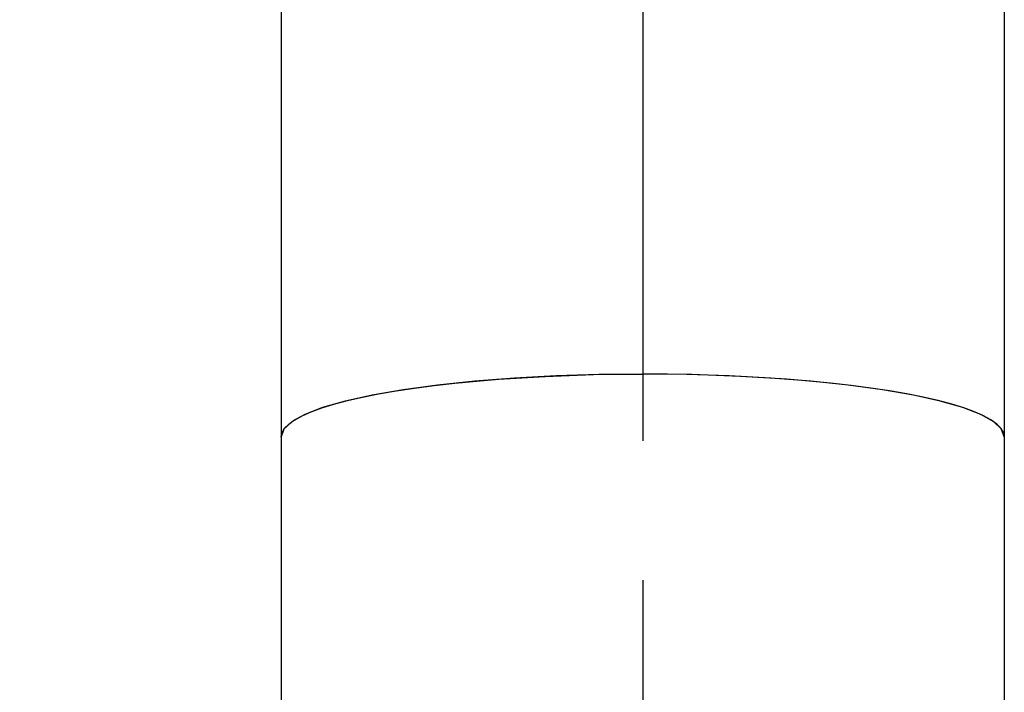
# Model space of a CAD drawing. Extents: x -617 to 58308, y -653 to 1155.
# Drawn here: x 1499 to 1523, y 94 to 110 of the extents above; entities that cross this region are included whole.
import ezdxf

# ---------------------------------------------------------------- set-up
doc = ezdxf.new("R2010")
doc.units = 0
doc.header["$LTSCALE"] = 5
doc.header["$PDMODE"] = 1
doc.header["$PDSIZE"] = -2
doc.linetypes.add('CENTER-4', pattern=[5.5506, 3.469125, -0.693825, 0.693825, -0.693825])
doc.layers.get('0').update_dxf_attribs({"linetype": 'CONTINUOUS'})
doc.layers.get('DEFPOINTS').update_dxf_attribs({"linetype": 'CONTINUOUS'})
doc.layers.add('02___PRT_ALL_AXES', color=7, linetype='CONTINUOUS')
doc.styles.add('YUGOTHIC_MEDIUM', font='txt', dxfattribs={"bigfont": 'YuGothic Medium'})
doc.dimstyles.new('SPEAC', dxfattribs={"dimtxt": 7.965061, "dimasz": 2.503723, "dimexe": 0, "dimexo": 15, "dimgap": 1, "dimtad": 1, "dimblk": 'DOT', "dimblk1": 'DOT', "dimblk2": 'DOT', "dimcen": 0, "dimazin": 3, "dimtfac": 1, "dimtix": 1, "dimtmove": 0, "dimatfit": 3})

# ---------------------------------------------------------------- blocks, each defined once
blk = doc.blocks.new('_DOT')
at = {"color": 0, "linetype": 'BYBLOCK'}
blk.add_line((-0.5, 0), (-1, 0), dxfattribs=at)
at = {"color": 0, "linetype": 'BYBLOCK', "const_width": 0.5}
blk.add_lwpolyline([(-0.25, 0, 1), (0.25, 0, 1)], format="xyb", close=True, dxfattribs=at)
blk = doc.blocks.new('*D1')
at = {"color": 0}
for p, q in [((1459.525, 144.951), (1446.977, 144.951)), ((1446.977, 82.473), (1446.977, 142.447)), ((1499.251, 79.969), (1446.977, 79.969))]:
    blk.add_line(p, q, dxfattribs=at)
at = {"layer": 'DEFPOINTS', "color": 0}
for p in [(1446.977, 144.951), (1474.525, 144.951), (1514.251, 79.969)]:
    blk.add_point(p, dxfattribs=at)
at = {"color": 0, "xscale": 2.50372314453125, "yscale": 2.50372314453125, "zscale": 2.50372314453125}
for p, rotation in [((1446.977, 144.951), 90), ((1446.977, 79.969), 270)]:
    blk.add_blockref('_DOT', p, dxfattribs=dict(at, rotation=rotation))
at = {"color": 0, "style": 'YUGOTHIC_MEDIUM'}
blk.add_text('64.9818', height=7.9651, rotation=90, dxfattribs=at).set_placement((1445.977, 87.69))

msp = doc.modelspace()

# ---------------------------------------------------------------- linework, layer by layer
at = {"color": 2}
for p, q in [((1505.251, 144.951), (1505.251, 99.951)), ((1523.251, 144.951), (1523.251, 99.951)), ((1505.317, 100.139), (1505.252, 99.951))]:
    msp.add_line(p, q, dxfattribs=at)
at = {"color": 2, "flags": 128}
for points in [[(1514.251, 101.514), (1513.158, 101.502), (1512.097, 101.468), (1511.06, 101.412), (1510.068, 101.335), (1509.139, 101.237), (1508.283, 101.121), (1507.515, 100.987), (1506.844, 100.838), (1506.282, 100.677), (1505.836, 100.505), (1505.513, 100.325), (1505.317, 100.139)], [(1523.25, 99.951), (1523.185, 100.139), (1522.989, 100.325), (1522.666, 100.505), (1522.219, 100.677), (1521.658, 100.838), (1520.987, 100.987), (1520.219, 101.121), (1519.363, 101.237), (1518.433, 101.335), (1517.442, 101.412), (1516.405, 101.468), (1515.344, 101.502), (1514.251, 101.514)]]:
    msp.add_lwpolyline(points, dxfattribs=at)
at = {"layer": '02___PRT_ALL_AXES', "color": 17, "linetype": 'CENTER-4'}
msp.add_line((1514.251, 144.951), (1514.251, 76.845), dxfattribs=at)
at = {"layer": '02___PRT_ALL_AXES', "color": 2}
for p, q in [((1505.251, 99.951), (1505.251, 81.532)), ((1523.251, 99.951), (1523.251, 81.532))]:
    msp.add_line(p, q, dxfattribs=at)
at = {"layer": '02___PRT_ALL_AXES', "color": 2, "flags": 128}
for points in [[(1505.251, 99.951), (1505.272, 100.057), (1505.335, 100.164), (1505.439, 100.269), (1505.585, 100.372), (1505.771, 100.474), (1505.996, 100.573), (1506.26, 100.67), (1506.561, 100.763), (1506.898, 100.852), (1507.27, 100.937), (1507.673, 101.017), (1508.108, 101.093), (1508.571, 101.163), (1509.061, 101.227), (1509.575, 101.286), (1510.11, 101.338), (1510.665, 101.384), (1511.237, 101.423), (1511.823, 101.456), (1512.42, 101.481), (1513.025, 101.499), (1513.635, 101.51), (1514.251, 101.514)], [(1523.251, 99.951), (1523.23, 100.057), (1523.167, 100.164), (1523.063, 100.269), (1522.917, 100.372), (1522.731, 100.474), (1522.506, 100.573), (1522.242, 100.67), (1521.941, 100.763), (1521.604, 100.852), (1521.232, 100.937), (1520.828, 101.017), (1520.394, 101.093), (1519.931, 101.163), (1519.441, 101.227), (1518.927, 101.286), (1518.392, 101.338), (1517.837, 101.384), (1517.265, 101.423), (1516.679, 101.456), (1516.082, 101.481), (1515.476, 101.499), (1514.867, 101.51), (1514.251, 101.514)]]:
    msp.add_lwpolyline(points, dxfattribs=at)

# ---------------------------------------------------------------- dimensions: what is measured, and where the dimension line sits
at = {"color": 17}
dim = msp.add_linear_dim(base=(1446.977, 144.951), p1=(1514.251, 79.969), p2=(1474.525, 144.951), angle=270, dimstyle='SPEAC', override={"dimpost": '<>'}, dxfattribs=at)
dim.commit()
dim.dimension.update_dxf_attribs({"geometry": '*D1', "text_midpoint": (1446.977, 112.534), "dimtype": 160})

doc.saveas('drawing.dxf')
